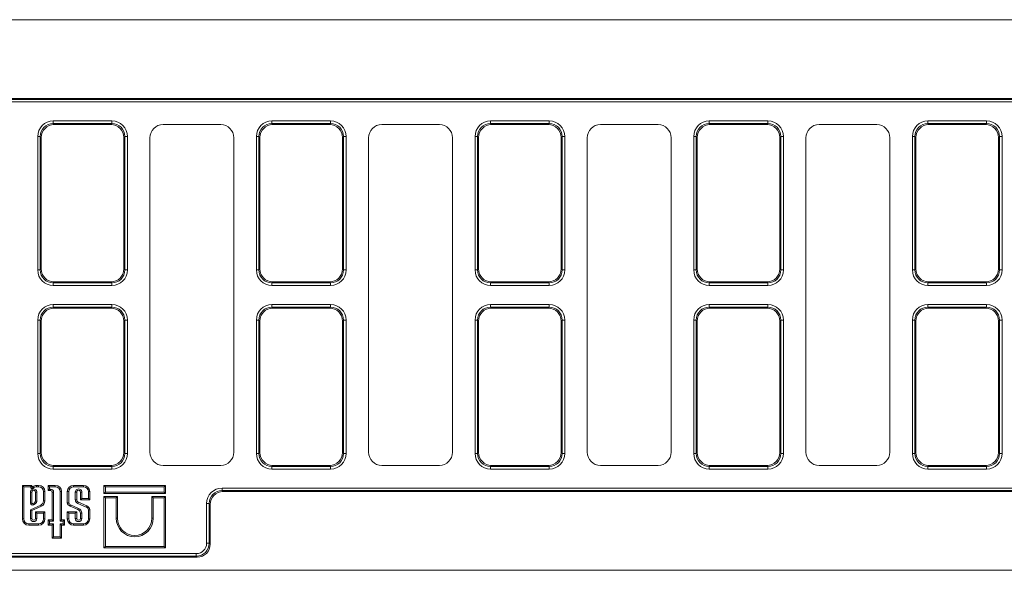
# Model space of a CAD drawing. Units: millimetres. Extents: x -155 to 5612, y -16 to 1848.
# Drawn here: x 461 to 837, y 506 to 716 of the extents above; entities that cross this region are included whole.
import ezdxf

# ---------------------------------------------------------------- set-up
doc = ezdxf.new("R2010")
doc.units = ezdxf.units.MM
doc.header["$LTSCALE"] = 5

msp = doc.modelspace()

# ---------------------------------------------------------------- linework, layer by layer
at = {"color": 7, "linetype": 'Continuous', "lineweight": 15}
for p, q in [((193.55, 715.541), (1193.55, 715.541)), ((207.55, 685.541), (848.626, 685.541)), ((208.337, 685.157), (849.01, 685.157)), ((849.01, 684.173), (208.55, 684.173)), ((473.591, 676.909), (473.591, 675.924)), ((473.591, 676.909), (496.01, 676.909)), ((496.01, 676.909), (496.01, 675.924)), ((557.091, 676.909), (557.091, 675.924)), ((557.091, 676.909), (579.51, 676.909)), ((579.51, 676.909), (579.51, 675.924)), ((640.591, 676.909), (663.01, 676.909)), ((640.591, 676.909), (640.591, 675.924)), ((663.01, 676.909), (663.01, 675.924)), ((724.091, 676.909), (724.091, 675.924)), ((724.091, 676.909), (746.51, 676.909)), ((746.51, 676.909), (746.51, 675.924)), ((807.591, 676.909), (830.01, 676.909)), ((807.591, 676.909), (807.591, 675.924)), ((830.01, 676.909), (830.01, 675.924)), ((473.591, 675.924), (473.974, 675.541)), ((496.01, 675.924), (473.591, 675.924)), ((495.626, 675.541), (473.974, 675.541)), ((495.626, 675.541), (496.01, 675.924)), ((537.557, 675.541), (515.543, 675.541)), ((557.091, 675.924), (557.474, 675.541)), ((579.51, 675.924), (557.091, 675.924)), ((579.126, 675.541), (557.474, 675.541)), ((579.126, 675.541), (579.51, 675.924)), ((621.057, 675.541), (599.043, 675.541)), ((640.591, 675.924), (640.974, 675.541)), ((663.01, 675.924), (640.591, 675.924)), ((662.626, 675.541), (640.974, 675.541)), ((662.626, 675.541), (663.01, 675.924)), ((704.557, 675.541), (682.543, 675.541)), ((724.091, 675.924), (724.474, 675.541)), ((746.51, 675.924), (724.091, 675.924)), ((746.126, 675.541), (724.474, 675.541)), ((746.126, 675.541), (746.51, 675.924)), ((788.057, 675.541), (766.043, 675.541)), ((807.591, 675.924), (807.974, 675.541)), ((830.01, 675.924), (807.591, 675.924)), ((829.626, 675.541), (807.974, 675.541)), ((829.626, 675.541), (830.01, 675.924)), ((468.667, 671), (467.682, 671)), ((467.682, 620.081), (467.682, 671)), ((469.05, 670.617), (468.667, 671)), ((468.667, 671), (468.667, 620.081)), ((469.05, 670.617), (469.05, 620.465)), ((500.934, 671), (500.55, 670.617)), ((500.55, 620.465), (500.55, 670.617)), ((500.934, 620.081), (500.934, 671)), ((501.918, 671), (500.934, 671)), ((501.918, 671), (501.918, 620.081)), ((510.55, 670.548), (510.55, 550.534)), ((542.55, 550.534), (542.55, 670.548)), ((552.167, 671), (551.182, 671)), ((551.182, 620.081), (551.182, 671)), ((552.167, 671), (552.167, 620.081)), ((552.55, 670.617), (552.167, 671)), ((552.55, 670.617), (552.55, 620.465)), ((584.434, 671), (584.05, 670.617)), ((584.05, 620.465), (584.05, 670.617)), ((584.434, 620.081), (584.434, 671)), ((585.418, 671), (584.434, 671)), ((585.418, 671), (585.418, 620.081)), ((594.05, 670.548), (594.05, 550.534)), ((626.05, 550.534), (626.05, 670.548)), ((635.667, 671), (634.682, 671)), ((634.682, 620.081), (634.682, 671)), ((636.05, 670.617), (635.667, 671)), ((635.667, 671), (635.667, 620.081)), ((636.05, 670.617), (636.05, 620.465)), ((667.934, 671), (667.55, 670.617)), ((667.55, 620.465), (667.55, 670.617)), ((667.934, 620.081), (667.934, 671)), ((668.918, 671), (667.934, 671)), ((668.918, 671), (668.918, 620.081)), ((677.55, 670.548), (677.55, 550.534)), ((709.55, 550.534), (709.55, 670.548)), ((719.167, 671), (718.182, 671)), ((718.182, 620.081), (718.182, 671)), ((719.167, 671), (719.167, 620.081)), ((719.55, 670.617), (719.167, 671)), ((719.55, 670.617), (719.55, 620.465)), ((751.434, 671), (751.05, 670.617)), ((751.05, 620.465), (751.05, 670.617)), ((751.434, 620.081), (751.434, 671)), ((752.418, 671), (751.434, 671)), ((752.418, 671), (752.418, 620.081)), ((761.05, 670.548), (761.05, 550.534)), ((793.05, 550.534), (793.05, 670.548)), ((801.682, 620.081), (801.682, 671)), ((802.667, 671), (801.682, 671)), ((802.667, 671), (802.667, 620.081)), ((803.05, 670.617), (802.667, 671)), ((803.05, 670.617), (803.05, 620.465)), ((834.934, 671), (834.55, 670.617)), ((834.55, 620.465), (834.55, 670.617)), ((834.934, 620.081), (834.934, 671)), ((835.918, 671), (834.934, 671)), ((835.918, 671), (835.918, 620.081)), ((468.667, 620.081), (469.05, 620.465)), ((500.55, 620.465), (500.934, 620.081)), ((552.167, 620.081), (552.55, 620.465)), ((584.05, 620.465), (584.434, 620.081)), ((635.667, 620.081), (636.05, 620.465)), ((667.55, 620.465), (667.934, 620.081)), ((719.167, 620.081), (719.55, 620.465)), ((751.05, 620.465), (751.434, 620.081)), ((802.667, 620.081), (803.05, 620.465)), ((834.55, 620.465), (834.934, 620.081)), ((468.667, 620.081), (467.682, 620.081)), ((501.918, 620.081), (500.934, 620.081)), ((552.167, 620.081), (551.182, 620.081)), ((585.418, 620.081), (584.434, 620.081)), ((635.667, 620.081), (634.682, 620.081)), ((668.918, 620.081), (667.934, 620.081)), ((719.167, 620.081), (718.182, 620.081)), ((752.418, 620.081), (751.434, 620.081)), ((802.667, 620.081), (801.682, 620.081)), ((835.918, 620.081), (834.934, 620.081)), ((473.974, 615.541), (473.591, 615.157)), ((473.591, 615.157), (496.01, 615.157)), ((473.591, 615.157), (473.591, 614.173)), ((496.01, 614.173), (473.591, 614.173)), ((473.974, 615.541), (495.626, 615.541)), ((496.01, 615.157), (495.626, 615.541)), ((496.01, 615.157), (496.01, 614.173)), ((557.474, 615.541), (557.091, 615.157)), ((557.091, 615.157), (579.51, 615.157)), ((557.091, 615.157), (557.091, 614.173)), ((579.51, 614.173), (557.091, 614.173)), ((557.474, 615.541), (579.126, 615.541)), ((579.51, 615.157), (579.126, 615.541)), ((579.51, 615.157), (579.51, 614.173)), ((640.974, 615.541), (640.591, 615.157)), ((640.591, 615.157), (663.01, 615.157)), ((640.591, 615.157), (640.591, 614.173)), ((663.01, 614.173), (640.591, 614.173)), ((640.974, 615.541), (662.626, 615.541)), ((663.01, 615.157), (662.626, 615.541)), ((663.01, 615.157), (663.01, 614.173)), ((724.474, 615.541), (724.091, 615.157)), ((724.091, 615.157), (746.51, 615.157)), ((724.091, 615.157), (724.091, 614.173)), ((746.51, 614.173), (724.091, 614.173)), ((724.474, 615.541), (746.126, 615.541)), ((746.51, 615.157), (746.126, 615.541)), ((746.51, 615.157), (746.51, 614.173)), ((807.974, 615.541), (807.591, 615.157)), ((807.591, 615.157), (830.01, 615.157)), ((807.591, 615.157), (807.591, 614.173)), ((830.01, 614.173), (807.591, 614.173)), ((807.974, 615.541), (829.626, 615.541)), ((830.01, 615.157), (829.626, 615.541)), ((830.01, 615.157), (830.01, 614.173)), ((473.591, 606.909), (496.01, 606.909)), ((473.591, 606.909), (473.591, 605.924)), ((473.591, 605.924), (473.974, 605.541)), ((496.01, 605.924), (473.591, 605.924)), ((495.626, 605.541), (473.974, 605.541)), ((495.626, 605.541), (496.01, 605.924)), ((496.01, 606.909), (496.01, 605.924)), ((557.091, 606.909), (579.51, 606.909)), ((557.091, 606.909), (557.091, 605.924)), ((557.091, 605.924), (557.474, 605.541)), ((579.51, 605.924), (557.091, 605.924)), ((579.126, 605.541), (557.474, 605.541)), ((579.126, 605.541), (579.51, 605.924)), ((579.51, 606.909), (579.51, 605.924)), ((640.591, 606.909), (663.01, 606.909)), ((640.591, 606.909), (640.591, 605.924)), ((640.591, 605.924), (640.974, 605.541)), ((663.01, 605.924), (640.591, 605.924)), ((662.626, 605.541), (640.974, 605.541)), ((662.626, 605.541), (663.01, 605.924)), ((663.01, 606.909), (663.01, 605.924)), ((724.091, 606.909), (746.51, 606.909)), ((724.091, 606.909), (724.091, 605.924)), ((724.091, 605.924), (724.474, 605.541)), ((746.51, 605.924), (724.091, 605.924)), ((746.126, 605.541), (724.474, 605.541)), ((746.126, 605.541), (746.51, 605.924)), ((746.51, 606.909), (746.51, 605.924)), ((807.591, 606.909), (830.01, 606.909)), ((807.591, 606.909), (807.591, 605.924)), ((807.591, 605.924), (807.974, 605.541)), ((830.01, 605.924), (807.591, 605.924)), ((829.626, 605.541), (807.974, 605.541)), ((829.626, 605.541), (830.01, 605.924)), ((830.01, 606.909), (830.01, 605.924)), ((468.667, 601), (467.682, 601)), ((467.682, 550.081), (467.682, 601)), ((469.05, 600.617), (468.667, 601)), ((468.667, 601), (468.667, 550.081)), ((469.05, 600.617), (469.05, 550.465)), ((500.934, 601), (500.55, 600.617)), ((500.55, 550.465), (500.55, 600.617)), ((500.934, 550.081), (500.934, 601)), ((501.918, 601), (500.934, 601)), ((501.918, 601), (501.918, 550.081)), ((552.167, 601), (551.182, 601)), ((551.182, 550.081), (551.182, 601)), ((552.55, 600.617), (552.167, 601)), ((552.167, 601), (552.167, 550.081)), ((552.55, 600.617), (552.55, 550.465)), ((584.434, 601), (584.05, 600.617)), ((584.05, 550.465), (584.05, 600.617)), ((584.434, 550.081), (584.434, 601)), ((585.418, 601), (584.434, 601)), ((585.418, 601), (585.418, 550.081)), ((635.667, 601), (634.682, 601)), ((634.682, 550.081), (634.682, 601)), ((636.05, 600.617), (635.667, 601)), ((635.667, 601), (635.667, 550.081)), ((636.05, 600.617), (636.05, 550.465)), ((667.934, 601), (667.55, 600.617)), ((667.55, 550.465), (667.55, 600.617)), ((667.934, 550.081), (667.934, 601)), ((668.918, 601), (667.934, 601)), ((668.918, 601), (668.918, 550.081)), ((719.167, 601), (718.182, 601)), ((718.182, 550.081), (718.182, 601)), ((719.55, 600.617), (719.167, 601)), ((719.167, 601), (719.167, 550.081)), ((719.55, 600.617), (719.55, 550.465)), ((751.434, 601), (751.05, 600.617)), ((751.05, 550.465), (751.05, 600.617)), ((751.434, 550.081), (751.434, 601)), ((752.418, 601), (751.434, 601)), ((752.418, 601), (752.418, 550.081)), ((802.667, 601), (801.682, 601)), ((801.682, 550.081), (801.682, 601)), ((803.05, 600.617), (802.667, 601)), ((802.667, 601), (802.667, 550.081)), ((803.05, 600.617), (803.05, 550.465)), ((834.934, 601), (834.55, 600.617)), ((834.55, 550.465), (834.55, 600.617)), ((834.934, 550.081), (834.934, 601)), ((835.918, 601), (834.934, 601)), ((835.918, 601), (835.918, 550.081)), ((468.667, 550.081), (467.682, 550.081)), ((468.667, 550.081), (469.05, 550.465)), ((500.55, 550.465), (500.934, 550.081)), ((501.918, 550.081), (500.934, 550.081)), ((552.167, 550.081), (551.182, 550.081)), ((552.167, 550.081), (552.55, 550.465)), ((584.05, 550.465), (584.434, 550.081)), ((585.418, 550.081), (584.434, 550.081)), ((635.667, 550.081), (634.682, 550.081)), ((635.667, 550.081), (636.05, 550.465)), ((667.55, 550.465), (667.934, 550.081)), ((668.918, 550.081), (667.934, 550.081)), ((719.167, 550.081), (718.182, 550.081)), ((719.167, 550.081), (719.55, 550.465)), ((751.05, 550.465), (751.434, 550.081)), ((752.418, 550.081), (751.434, 550.081)), ((802.667, 550.081), (801.682, 550.081)), ((802.667, 550.081), (803.05, 550.465)), ((834.55, 550.465), (834.934, 550.081)), ((835.918, 550.081), (834.934, 550.081)), ((473.974, 545.541), (473.591, 545.157)), ((473.974, 545.541), (495.626, 545.541)), ((496.01, 545.157), (495.626, 545.541)), ((515.543, 545.541), (537.557, 545.541)), ((557.474, 545.541), (557.091, 545.157)), ((557.474, 545.541), (579.126, 545.541)), ((579.51, 545.157), (579.126, 545.541)), ((599.043, 545.541), (621.057, 545.541)), ((640.974, 545.541), (640.591, 545.157)), ((640.974, 545.541), (662.626, 545.541)), ((663.01, 545.157), (662.626, 545.541)), ((682.543, 545.541), (704.557, 545.541)), ((724.474, 545.541), (724.091, 545.157)), ((724.474, 545.541), (746.126, 545.541)), ((746.51, 545.157), (746.126, 545.541)), ((766.043, 545.541), (788.057, 545.541)), ((807.974, 545.541), (807.591, 545.157)), ((807.974, 545.541), (829.626, 545.541)), ((830.01, 545.157), (829.626, 545.541)), ((473.591, 545.157), (496.01, 545.157)), ((473.591, 545.157), (473.591, 544.173)), ((496.01, 544.173), (473.591, 544.173)), ((496.01, 545.157), (496.01, 544.173)), ((557.091, 545.157), (579.51, 545.157)), ((557.091, 545.157), (557.091, 544.173)), ((579.51, 544.173), (557.091, 544.173)), ((579.51, 545.157), (579.51, 544.173)), ((640.591, 545.157), (663.01, 545.157)), ((640.591, 545.157), (640.591, 544.173)), ((663.01, 544.173), (640.591, 544.173)), ((663.01, 545.157), (663.01, 544.173)), ((724.091, 545.157), (746.51, 545.157)), ((724.091, 545.157), (724.091, 544.173)), ((746.51, 544.173), (724.091, 544.173)), ((746.51, 545.157), (746.51, 544.173)), ((807.591, 545.157), (830.01, 545.157)), ((807.591, 545.157), (807.591, 544.173)), ((830.01, 544.173), (807.591, 544.173)), ((830.01, 545.157), (830.01, 544.173)), ((462.362, 537.414), (461.833, 537.943)), ((465.415, 537.943), (461.833, 537.943)), ((461.833, 537.943), (461.833, 525.155)), ((464.886, 537.414), (465.415, 537.943)), ((465.415, 537.361), (465.415, 537.943)), ((468.013, 537.942), (467.205, 537.942)), ((468.013, 537.413), (468.013, 537.942)), ((472.147, 537.413), (471.618, 537.942)), ((474.395, 537.942), (471.618, 537.942)), ((471.618, 537.942), (471.618, 535.954)), ((474.395, 537.413), (474.395, 537.942)), ((481.389, 537.413), (481.389, 537.942)), ((485.164, 537.942), (481.389, 537.942)), ((485.164, 537.413), (485.164, 537.942)), ((493.513, 537.413), (492.984, 537.942)), ((516.478, 537.942), (492.984, 537.942)), ((492.984, 537.942), (492.984, 534.825)), ((515.949, 537.413), (516.478, 537.942)), ((516.478, 534.825), (516.478, 537.942)), ((462.362, 537.414), (462.362, 525.155)), ((464.886, 537.414), (462.362, 537.414)), ((464.886, 537.361), (464.886, 537.414)), ((464.886, 537.361), (465.415, 537.361)), ((464.891, 535.338), (464.891, 531.112)), ((464.891, 535.338), (465.42, 535.338)), ((465.42, 535.338), (465.42, 531.168)), ((466.005, 536.967), (465.593, 537.298)), ((467.359, 535.338), (466.83, 535.338)), ((466.83, 531.965), (466.83, 535.338)), ((468.013, 537.413), (467.219, 537.413)), ((467.359, 531.932), (467.359, 535.338)), ((469.889, 535.537), (470.418, 535.537)), ((469.889, 531.972), (469.889, 535.537)), ((470.418, 531.971), (470.418, 535.537)), ((472.147, 536.483), (471.618, 535.954)), ((471.618, 535.954), (472.611, 535.954)), ((474.395, 537.413), (472.147, 537.413)), ((472.147, 537.413), (472.147, 536.483)), ((472.147, 536.483), (472.611, 536.483)), ((472.611, 536.483), (472.611, 535.954)), ((473.742, 535.353), (473.213, 535.353)), ((473.213, 535.353), (473.213, 524.8)), ((473.742, 535.353), (473.742, 524.271)), ((476.271, 535.537), (476.8, 535.537)), ((476.271, 524.271), (476.271, 535.537)), ((476.8, 524.8), (476.8, 535.537)), ((479.513, 535.537), (478.984, 535.537)), ((478.984, 535.537), (478.984, 531.277)), ((479.513, 535.537), (479.513, 531.328)), ((485.164, 537.413), (481.389, 537.413)), ((482.043, 532.367), (482.043, 535.338)), ((482.043, 535.338), (482.572, 535.338)), ((482.572, 532.394), (482.572, 535.338)), ((484.511, 535.338), (483.982, 535.338)), ((483.982, 535.338), (483.982, 532.439)), ((484.511, 535.338), (484.511, 532.968)), ((487.04, 532.968), (487.04, 535.537)), ((487.04, 535.537), (487.569, 535.537)), ((487.569, 532.439), (487.569, 535.537)), ((493.513, 535.354), (492.984, 534.825)), ((492.984, 534.825), (516.478, 534.825)), ((493.513, 537.413), (493.513, 535.354)), ((515.949, 537.413), (493.513, 537.413)), ((493.513, 535.354), (515.949, 535.354)), ((515.949, 535.354), (515.949, 537.413)), ((515.949, 535.354), (516.478, 534.825)), ((538.091, 535.924), (538.091, 536.909)), ((538.091, 536.909), (1178.55, 536.909)), ((538.091, 535.924), (538.474, 535.541)), ((1178.763, 535.924), (538.091, 535.924)), ((1179.55, 535.541), (538.474, 535.541)), ((464.891, 528.632), (468.91, 530.434)), ((465.806, 530.998), (466.458, 531.327)), ((466.041, 530.524), (466.736, 530.875)), ((468.91, 530.434), (469.131, 529.953)), ((469.889, 531.972), (470.418, 531.971)), ((480.217, 530.505), (483.264, 529.153)), ((486.203, 529.633), (483.037, 531.031)), ((486.407, 530.121), (483.242, 531.519)), ((484.511, 532.968), (483.982, 532.439)), ((483.982, 532.439), (487.569, 532.439)), ((484.511, 532.968), (487.04, 532.968)), ((487.04, 532.968), (487.569, 532.439)), ((493.513, 533.175), (492.984, 533.704)), ((492.984, 533.704), (492.984, 514.041)), ((498.185, 533.704), (492.984, 533.704)), ((493.513, 533.175), (493.513, 514.57)), ((497.656, 533.175), (493.513, 533.175)), ((497.656, 533.175), (498.185, 533.704)), ((497.656, 525.387), (497.656, 533.175)), ((498.185, 525.387), (498.185, 533.704)), ((511.806, 533.175), (511.277, 533.704)), ((511.277, 533.704), (511.277, 525.387)), ((516.478, 533.704), (511.277, 533.704)), ((511.806, 533.175), (511.806, 525.387)), ((515.949, 533.175), (511.806, 533.175)), ((515.949, 533.175), (516.478, 533.704)), ((515.949, 514.57), (515.949, 533.175)), ((516.478, 514.041), (516.478, 533.704)), ((532.182, 515.848), (532.182, 531)), ((533.167, 531), (532.182, 531)), ((533.167, 531), (533.167, 515.848)), ((533.55, 530.617), (533.167, 531)), ((533.55, 515.465), (533.55, 530.617)), ((464.891, 525.323), (464.891, 528.632)), ((464.891, 528.632), (465.42, 528.29)), ((465.42, 528.29), (469.131, 529.953)), ((465.42, 525.323), (465.42, 528.29)), ((467.359, 527.307), (466.83, 527.836)), ((470.418, 527.836), (466.83, 527.836)), ((466.83, 527.836), (466.83, 525.323)), ((467.359, 527.307), (467.359, 525.323)), ((469.889, 527.307), (467.359, 527.307)), ((469.889, 527.307), (470.418, 527.836)), ((469.889, 525.155), (469.889, 527.307)), ((470.418, 525.155), (470.418, 527.836)), ((479.513, 527.307), (478.984, 527.836)), ((478.984, 527.836), (478.984, 525.155)), ((482.572, 527.836), (478.984, 527.836)), ((479.513, 527.307), (479.513, 525.155)), ((482.043, 527.307), (479.513, 527.307)), ((480.014, 530.017), (483.059, 528.665)), ((482.043, 527.307), (482.572, 527.836)), ((482.043, 525.323), (482.043, 527.307)), ((482.572, 525.323), (482.572, 527.836)), ((484.511, 527.316), (483.982, 527.316)), ((483.982, 527.316), (483.982, 525.323)), ((484.511, 527.316), (484.511, 525.323)), ((487.04, 525.155), (487.04, 528.619)), ((487.569, 525.155), (487.569, 528.663)), ((462.362, 525.155), (461.833, 525.155)), ((464.238, 523.279), (468.013, 523.279)), ((464.238, 523.279), (464.238, 522.75)), ((464.238, 522.75), (468.013, 522.75)), ((464.891, 525.323), (465.42, 525.323)), ((467.359, 525.323), (466.83, 525.323)), ((468.013, 523.279), (468.013, 522.75)), ((469.889, 525.155), (470.418, 525.155)), ((472.147, 524.271), (471.618, 524.8)), ((473.213, 524.8), (471.618, 524.8)), ((471.618, 524.8), (471.618, 522.75)), ((472.147, 523.279), (471.618, 522.75)), ((471.618, 522.75), (473.213, 522.75)), ((472.147, 524.271), (472.147, 523.279)), ((473.742, 524.271), (472.147, 524.271)), ((472.147, 523.279), (473.742, 523.279)), ((473.742, 524.271), (473.213, 524.8)), ((473.742, 523.279), (473.213, 522.75)), ((473.213, 522.75), (473.213, 517.746)), ((473.742, 523.279), (473.742, 518.275)), ((476.271, 524.271), (476.8, 524.8)), ((477.384, 524.271), (476.271, 524.271)), ((476.271, 518.275), (476.271, 523.279)), ((476.271, 523.279), (476.8, 522.75)), ((476.271, 523.279), (477.384, 523.279)), ((477.913, 524.8), (476.8, 524.8)), ((476.8, 517.746), (476.8, 522.75)), ((476.8, 522.75), (477.913, 522.75)), ((477.384, 524.271), (477.913, 524.8)), ((477.384, 523.279), (477.384, 524.271)), ((477.384, 523.279), (477.913, 522.75)), ((477.913, 522.75), (477.913, 524.8)), ((479.513, 525.155), (478.984, 525.155)), ((481.389, 523.279), (481.389, 522.75)), ((481.389, 523.279), (485.164, 523.279)), ((481.389, 522.75), (485.164, 522.75)), ((482.043, 525.323), (482.572, 525.323)), ((484.511, 525.323), (483.982, 525.323)), ((485.164, 523.279), (485.164, 522.75)), ((487.04, 525.155), (487.569, 525.155)), ((497.656, 525.387), (498.185, 525.387)), ((511.806, 525.387), (511.277, 525.387)), ((473.742, 518.275), (473.213, 517.746)), ((473.213, 517.746), (476.8, 517.746)), ((473.742, 518.275), (476.271, 518.275)), ((476.271, 518.275), (476.8, 517.746)), ((533.167, 515.848), (532.182, 515.848)), ((533.167, 515.848), (533.55, 515.465)), ((358.858, 511.909), (528.243, 511.909)), ((493.513, 514.57), (492.984, 514.041)), ((492.984, 514.041), (516.478, 514.041)), ((493.513, 514.57), (515.949, 514.57)), ((515.949, 514.57), (516.478, 514.041)), ((528.243, 510.924), (528.243, 511.909)), ((528.626, 510.541), (358.474, 510.541)), ((528.243, 510.924), (358.858, 510.924)), ((528.626, 510.541), (528.243, 510.924)), ((193.55, 505.541), (1193.55, 505.541))]:
    msp.add_line(p, q, dxfattribs=at)
for centre, radius, start, end in [((467.349, 535.071), 2.874, 92.86453, 123.02294), ((468.013, 535.537), 2.405, 0, 90), ((474.395, 535.537), 2.405, 0, 90), ((481.389, 535.537), 2.405, 90, 180), ((485.164, 535.537), 2.405, 0, 90), ((465.515, 537.361), 0.629, 180, 321.25278), ((466.125, 535.338), 1.234, 359.99976, 180.00042), ((465.515, 537.361), 0.1, 180, 321.25278), ((466.125, 535.338), 0.705, 359.99958, 180.00042), ((466.395, 536.654), 1.029, 126.57532, 141.25278), ((466.395, 536.654), 0.5, 128.21326, 141.25278), ((467.349, 535.071), 2.345, 93.17122, 122.57044), ((468.013, 535.537), 1.876, 0, 90), ((472.611, 535.353), 1.13, 0, 90), ((472.611, 535.353), 0.601, 0, 90), ((474.395, 535.537), 1.876, 0, 90), ((481.389, 535.537), 1.876, 90, 180), ((483.277, 535.338), 1.234, 359.99978, 180.00038), ((483.277, 535.338), 0.705, 359.99962, 180.00038), ((485.164, 535.537), 1.876, 0, 90), ((465.685, 531.247), 0.806, 189.68237, 296.19727), ((465.685, 531.247), 0.277, 196.56104, 295.77478), ((465.867, 532.1), 0.972, 307.44651, 352.05492), ((465.867, 532.1), 1.501, 305.36294, 353.60766), ((468.179, 531.979), 1.71, 295.3093, 359.7598), ((468.179, 531.979), 2.239, 295.1629, 359.79009), ((480.622, 531.564), 1.662, 189.93075, 248.54789), ((480.622, 531.564), 1.133, 192.03394, 249.0724), ((483.631, 532.511), 1.594, 185.15692, 248.14327), ((483.631, 532.511), 1.065, 186.30963, 248.58273), ((482.532, 527.314), 1.45, 0.05954, 68.66109), ((482.532, 527.314), 1.979, 0.04362, 68.2869), ((485.709, 528.373), 1.354, 10.4753, 68.61428), ((485.709, 528.373), 1.883, 8.87902, 68.24345), ((464.238, 525.155), 2.405, 180, 270), ((464.238, 525.155), 1.876, 180, 270), ((466.125, 525.323), 1.234, 180.00022, 359.99962), ((466.125, 525.323), 0.705, 180.00038, 359.99962), ((468.013, 525.155), 1.876, 270, 0), ((468.013, 525.155), 2.405, 270, 0), ((481.389, 525.155), 2.405, 180, 270), ((481.389, 525.155), 1.876, 180, 270), ((483.277, 525.323), 1.234, 180.00024, 359.99958), ((483.277, 525.323), 0.705, 180.00042, 359.99958), ((485.164, 525.155), 1.876, 270, 0), ((485.164, 525.155), 2.405, 270, 0), ((504.731, 525.387), 7.075, 180.00014, 359.99984), ((504.731, 525.387), 6.546, 180.00016, 359.99984)]:
    msp.add_arc(centre, radius, start, end, dxfattribs=at)
for centre, major_axis, ratio, start_param, end_param in [((473.775, 670.816), (-4.373, 4.373), 0.9702875, 5.5128663, 7.0535043), ((495.826, 670.816), (4.373, 4.373), 0.9702875, 5.5128663, 7.0535043), ((557.275, 670.816), (-4.373, 4.373), 0.9702875, 5.5128663, 7.0535043), ((579.326, 670.816), (4.373, 4.373), 0.9702875, 5.5128663, 7.0535043), ((640.775, 670.816), (-4.373, 4.373), 0.9702875, 5.5128663, 7.0535043), ((662.826, 670.816), (4.373, 4.373), 0.9702875, 5.5128663, 7.0535043), ((724.275, 670.816), (-4.373, 4.373), 0.9702875, 5.5128663, 7.0535043), ((746.326, 670.816), (4.373, 4.373), 0.9702875, 5.5128663, 7.0535043), ((807.775, 670.816), (-4.373, 4.373), 0.9702875, 5.5128663, 7.0535043), ((829.826, 670.816), (4.373, 4.373), 0.9702875, 5.5128663, 7.0535043), ((473.775, 670.816), (3.686, -3.686), 0.9590585, 2.3712736, 3.9119117), ((474.127, 670.464), (-3.644, 3.644), 0.9702875, 5.5128663, 7.0535043), ((495.473, 670.464), (3.644, 3.644), 0.9702875, 5.5128663, 7.0535043), ((495.826, 670.816), (3.686, 3.686), 0.9590585, 5.5128663, 7.0535043), ((515.557, 670.534), (-3.545, 3.545), 0.9972647, 5.4991567, 7.0672139), ((537.543, 670.534), (3.545, 3.545), 0.9972647, 5.4991567, 7.0672139), ((557.275, 670.816), (3.686, -3.686), 0.9590585, 2.3712736, 3.9119117), ((557.627, 670.464), (-3.644, 3.644), 0.9702875, 5.5128663, 7.0535043), ((578.973, 670.464), (3.644, 3.644), 0.9702875, 5.5128663, 7.0535043), ((579.326, 670.816), (3.686, 3.686), 0.9590585, 5.5128663, 7.0535043), ((599.057, 670.534), (-3.545, 3.545), 0.9972647, 5.4991567, 7.0672139), ((621.043, 670.534), (3.545, 3.545), 0.9972647, 5.4991567, 7.0672139), ((640.775, 670.816), (3.686, -3.686), 0.9590585, 2.3712736, 3.9119117), ((641.127, 670.464), (-3.644, 3.644), 0.9702875, 5.5128663, 7.0535043), ((662.473, 670.464), (3.644, 3.644), 0.9702875, 5.5128663, 7.0535043), ((662.826, 670.816), (3.686, 3.686), 0.9590585, 5.5128663, 7.0535043), ((682.557, 670.534), (-3.545, 3.545), 0.9972647, 5.4991567, 7.0672139), ((704.543, 670.534), (3.545, 3.545), 0.9972647, 5.4991567, 7.0672139), ((724.275, 670.816), (3.686, -3.686), 0.9590585, 2.3712736, 3.9119117), ((724.627, 670.464), (-3.644, 3.644), 0.9702875, 5.5128663, 7.0535043), ((745.973, 670.464), (3.644, 3.644), 0.9702875, 5.5128663, 7.0535043), ((746.326, 670.816), (3.686, 3.686), 0.9590585, 5.5128663, 7.0535043), ((766.057, 670.534), (-3.545, 3.545), 0.9972647, 5.4991567, 7.0672139), ((788.043, 670.534), (3.545, 3.545), 0.9972647, 5.4991567, 7.0672139), ((807.775, 670.816), (3.686, -3.686), 0.9590585, 2.3712736, 3.9119117), ((808.127, 670.464), (-3.644, 3.644), 0.9702875, 5.5128663, 7.0535043), ((829.473, 670.464), (3.644, 3.644), 0.9702875, 5.5128663, 7.0535043), ((829.826, 670.816), (3.686, 3.686), 0.9590585, 5.5128663, 7.0535043), ((474.127, 620.618), (-3.644, -3.644), 0.9702875, 5.5128663, 7.0535043), ((495.473, 620.618), (3.644, -3.644), 0.9702875, 5.5128663, 7.0535043), ((557.627, 620.618), (-3.644, -3.644), 0.9702875, 5.5128663, 7.0535043), ((578.973, 620.618), (3.644, -3.644), 0.9702875, 5.5128663, 7.0535043), ((641.127, 620.618), (-3.644, -3.644), 0.9702875, 5.5128663, 7.0535043), ((662.473, 620.618), (3.644, -3.644), 0.9702875, 5.5128663, 7.0535043), ((724.627, 620.618), (-3.644, -3.644), 0.9702875, 5.5128663, 7.0535043), ((745.973, 620.618), (3.644, -3.644), 0.9702875, 5.5128663, 7.0535043), ((808.127, 620.618), (-3.644, -3.644), 0.9702875, 5.5128663, 7.0535043), ((829.473, 620.618), (3.644, -3.644), 0.9702875, 5.5128663, 7.0535043), ((473.775, 620.265), (-4.373, -4.373), 0.9702875, 5.5128663, 7.0535043), ((473.775, 620.265), (3.686, 3.686), 0.9590585, 2.3712736, 3.9119117), ((495.826, 620.265), (3.686, -3.686), 0.9590585, 5.5128663, 7.0535043), ((495.826, 620.265), (4.373, -4.373), 0.9702875, 5.5128663, 7.0535043), ((557.275, 620.265), (-4.373, -4.373), 0.9702875, 5.5128663, 7.0535043), ((557.275, 620.265), (3.686, 3.686), 0.9590585, 2.3712736, 3.9119117), ((579.326, 620.265), (3.686, -3.686), 0.9590585, 5.5128663, 7.0535043), ((579.326, 620.265), (4.373, -4.373), 0.9702875, 5.5128663, 7.0535043), ((640.775, 620.265), (-4.373, -4.373), 0.9702875, 5.5128663, 7.0535043), ((640.775, 620.265), (3.686, 3.686), 0.9590585, 2.3712736, 3.9119117), ((662.826, 620.265), (3.686, -3.686), 0.9590585, 5.5128663, 7.0535043), ((662.826, 620.265), (4.373, -4.373), 0.9702875, 5.5128663, 7.0535043), ((724.275, 620.265), (-4.373, -4.373), 0.9702875, 5.5128663, 7.0535043), ((724.275, 620.265), (3.686, 3.686), 0.9590585, 2.3712736, 3.9119117), ((746.326, 620.265), (3.686, -3.686), 0.9590585, 5.5128663, 7.0535043), ((746.326, 620.265), (4.373, -4.373), 0.9702875, 5.5128663, 7.0535043), ((807.775, 620.265), (-4.373, -4.373), 0.9702875, 5.5128663, 7.0535043), ((807.775, 620.265), (3.686, 3.686), 0.9590585, 2.3712736, 3.9119117), ((829.826, 620.265), (3.686, -3.686), 0.9590585, 5.5128663, 7.0535043), ((829.826, 620.265), (4.373, -4.373), 0.9702875, 5.5128663, 7.0535043), ((473.775, 600.816), (-4.373, 4.373), 0.9702875, 5.5128663, 7.0535043), ((473.775, 600.816), (3.686, -3.686), 0.9590585, 2.3712736, 3.9119117), ((474.127, 600.464), (-3.644, 3.644), 0.9702875, 5.5128663, 7.0535043), ((495.473, 600.464), (3.644, 3.644), 0.9702875, 5.5128663, 7.0535043), ((495.826, 600.816), (4.373, 4.373), 0.9702875, 5.5128663, 7.0535043), ((495.826, 600.816), (3.686, 3.686), 0.9590585, 5.5128663, 7.0535043), ((557.275, 600.816), (-4.373, 4.373), 0.9702875, 5.5128663, 7.0535043), ((557.275, 600.816), (3.686, -3.686), 0.9590585, 2.3712736, 3.9119117), ((557.627, 600.464), (-3.644, 3.644), 0.9702875, 5.5128663, 7.0535043), ((578.973, 600.464), (3.644, 3.644), 0.9702875, 5.5128663, 7.0535043), ((579.326, 600.816), (4.373, 4.373), 0.9702875, 5.5128663, 7.0535043), ((579.326, 600.816), (3.686, 3.686), 0.9590585, 5.5128663, 7.0535043), ((640.775, 600.816), (-4.373, 4.373), 0.9702875, 5.5128663, 7.0535043), ((640.775, 600.816), (-3.686, 3.686), 0.9590585, 5.5128663, 7.0535043), ((641.127, 600.464), (-3.644, 3.644), 0.9702875, 5.5128663, 7.0535043), ((662.473, 600.464), (3.644, 3.644), 0.9702875, 5.5128663, 7.0535043), ((662.826, 600.816), (4.373, 4.373), 0.9702875, 5.5128663, 7.0535043), ((662.826, 600.816), (3.686, 3.686), 0.9590585, 5.5128663, 7.0535043), ((724.275, 600.816), (-4.373, 4.373), 0.9702875, 5.5128663, 7.0535043), ((724.275, 600.816), (3.686, -3.686), 0.9590585, 2.3712736, 3.9119117), ((724.627, 600.464), (-3.644, 3.644), 0.9702875, 5.5128663, 7.0535043), ((745.973, 600.464), (3.644, 3.644), 0.9702875, 5.5128663, 7.0535043), ((746.326, 600.816), (4.373, 4.373), 0.9702875, 5.5128663, 7.0535043), ((746.326, 600.816), (3.686, 3.686), 0.9590585, 5.5128663, 7.0535043), ((807.775, 600.816), (-4.373, 4.373), 0.9702875, 5.5128663, 7.0535043), ((807.775, 600.816), (3.686, -3.686), 0.9590585, 2.3712736, 3.9119117), ((808.127, 600.464), (-3.644, 3.644), 0.9702875, 5.5128663, 7.0535043), ((829.473, 600.464), (3.644, 3.644), 0.9702875, 5.5128663, 7.0535043), ((829.826, 600.816), (4.373, 4.373), 0.9702875, 5.5128663, 7.0535043), ((829.826, 600.816), (3.686, 3.686), 0.9590585, 5.5128663, 7.0535043), ((473.775, 550.265), (-4.373, -4.373), 0.9702875, 5.5128663, 7.0535043), ((473.775, 550.265), (3.686, 3.686), 0.9590585, 2.3712736, 3.9119117), ((474.127, 550.618), (-3.644, -3.644), 0.9702875, 5.5128663, 7.0535043), ((495.473, 550.618), (3.644, -3.644), 0.9702875, 5.5128663, 7.0535043), ((495.826, 550.265), (3.686, -3.686), 0.9590585, 5.5128663, 7.0535043), ((495.826, 550.265), (4.373, -4.373), 0.9702875, 5.5128663, 7.0535043), ((515.557, 550.548), (-3.545, -3.545), 0.9972647, 5.4991567, 7.0672139), ((537.543, 550.548), (3.545, -3.545), 0.9972647, 5.4991567, 7.0672139), ((557.275, 550.265), (-4.373, -4.373), 0.9702875, 5.5128663, 7.0535043), ((557.275, 550.265), (3.686, 3.686), 0.9590585, 2.3712736, 3.9119117), ((557.627, 550.618), (-3.644, -3.644), 0.9702875, 5.5128663, 7.0535043), ((578.973, 550.618), (3.644, -3.644), 0.9702875, 5.5128663, 7.0535043), ((579.326, 550.265), (-3.686, 3.686), 0.9590585, 2.3712736, 3.9119117), ((579.326, 550.265), (4.373, -4.373), 0.9702875, 5.5128663, 7.0535043), ((599.057, 550.548), (-3.545, -3.545), 0.9972647, 5.4991567, 7.0672139), ((621.043, 550.548), (3.545, -3.545), 0.9972647, 5.4991567, 7.0672139), ((640.775, 550.265), (-4.373, -4.373), 0.9702875, 5.5128663, 7.0535043), ((640.775, 550.265), (3.686, 3.686), 0.9590585, 2.3712736, 3.9119117), ((641.127, 550.618), (-3.644, -3.644), 0.9702875, 5.5128663, 7.0535043), ((662.473, 550.618), (3.644, -3.644), 0.9702875, 5.5128663, 7.0535043), ((662.826, 550.265), (3.686, -3.686), 0.9590585, 5.5128663, 7.0535043), ((662.826, 550.265), (4.373, -4.373), 0.9702875, 5.5128663, 7.0535043), ((682.557, 550.548), (-3.545, -3.545), 0.9972647, 5.4991567, 7.0672139), ((704.543, 550.548), (3.545, -3.545), 0.9972647, 5.4991567, 7.0672139), ((724.275, 550.265), (-4.373, -4.373), 0.9702875, 5.5128663, 7.0535043), ((724.275, 550.265), (3.686, 3.686), 0.9590585, 2.3712736, 3.9119117), ((724.627, 550.618), (-3.644, -3.644), 0.9702875, 5.5128663, 7.0535043), ((745.973, 550.618), (3.644, -3.644), 0.9702875, 5.5128663, 7.0535043), ((746.326, 550.265), (-3.686, 3.686), 0.9590585, 2.3712736, 3.9119117), ((746.326, 550.265), (4.373, -4.373), 0.9702875, 5.5128663, 7.0535043), ((766.057, 550.548), (-3.545, -3.545), 0.9972647, 5.4991567, 7.0672139), ((788.043, 550.548), (3.545, -3.545), 0.9972647, 5.4991567, 7.0672139), ((807.775, 550.265), (-4.373, -4.373), 0.9702875, 5.5128663, 7.0535043), ((807.775, 550.265), (3.686, 3.686), 0.9590585, 2.3712736, 3.9119117), ((808.127, 550.618), (-3.644, -3.644), 0.9702875, 5.5128663, 7.0535043), ((829.473, 550.618), (3.644, -3.644), 0.9702875, 5.5128663, 7.0535043), ((829.826, 550.265), (3.686, -3.686), 0.9590585, 5.5128663, 7.0535043), ((829.826, 550.265), (4.373, -4.373), 0.9702875, 5.5128663, 7.0535043), ((538.275, 530.816), (4.373, -4.373), 0.9702875, 2.3712736, 3.9119117), ((538.275, 530.816), (3.686, -3.686), 0.9590585, 2.3712736, 3.9119117), ((538.627, 530.464), (3.644, -3.644), 0.9702875, 2.3712736, 3.9119117), ((528.121, 515.971), (-3.601, 3.601), 0.9817827, 2.3712736, 3.9119117), ((528.121, 515.971), (-2.915, 2.915), 0.9702875, 2.3712736, 3.9119117), ((528.473, 515.618), (-3.644, 3.644), 0.9702875, 2.3712736, 3.9119117)]:
    msp.add_ellipse(centre, major_axis=major_axis, ratio=ratio, start_param=start_param, end_param=end_param, dxfattribs=at)
for points in [[(467.219, 537.413), (467.214, 537.589), (467.21, 537.765), (467.205, 537.942)], [(483.264, 529.153), (483.196, 528.99), (483.127, 528.828), (483.059, 528.665)]]:
    msp.add_open_spline(points, degree=3, dxfattribs=at)
for points, knots in [([(466.086, 537.047), (466.058, 537.088), (466.029, 537.128), (466.001, 537.168), (465.927, 537.272), (465.855, 537.376), (465.782, 537.481)], [0, 0, 0, 0, 0.0008521255, 0.0008521255, 0.0008521255, 0.0030463494, 0.0030463494, 0.0030463494, 0.0030463494]), ([(464.891, 531.112), (464.971, 531.118), (465.05, 531.125), (465.13, 531.134), (465.227, 531.143), (465.323, 531.154), (465.42, 531.168)], [0, 0, 0, 0, 0.0013728427, 0.0013728427, 0.0013728427, 0.0030468211, 0.0030468211, 0.0030468211, 0.0030468211]), ([(466.041, 530.524), (466.006, 530.595), (465.97, 530.666), (465.935, 530.738), (465.892, 530.824), (465.849, 530.911), (465.806, 530.998)], [0, 0, 0, 0, 0.0013728415, 0.0013728415, 0.0013728415, 0.0030462819, 0.0030462819, 0.0030462819, 0.0030462819]), ([(466.736, 530.875), (466.659, 531.002), (466.582, 531.129), (466.503, 531.255), (466.488, 531.279), (466.473, 531.303), (466.458, 531.327)], [0, 0, 0, 0, 0.0025586403, 0.0025586403, 0.0025586403, 0.0030465969, 0.0030465969, 0.0030465969, 0.0030465969]), ([(467.359, 531.932), (467.211, 531.941), (467.063, 531.95), (466.915, 531.959), (466.887, 531.961), (466.858, 531.963), (466.83, 531.965)], [0, 0, 0, 0, 0.0025586396, 0.0025586396, 0.0025586396, 0.0030464559, 0.0030464559, 0.0030464559, 0.0030464559]), ([(479.513, 531.328), (479.402, 531.316), (479.29, 531.305), (479.178, 531.295), (479.113, 531.289), (479.049, 531.283), (478.984, 531.277)], [0, 0, 0, 0, 0.0019314941, 0.0019314941, 0.0019314941, 0.0030466969, 0.0030466969, 0.0030466969, 0.0030466969]), ([(480.217, 530.505), (480.174, 530.402), (480.131, 530.299), (480.088, 530.195), (480.064, 530.136), (480.039, 530.076), (480.014, 530.017)], [0, 0, 0, 0, 0.0019314928, 0.0019314928, 0.0019314928, 0.0030463058, 0.0030463058, 0.0030463058, 0.0030463058]), ([(482.043, 532.367), (482.2, 532.375), (482.357, 532.382), (482.515, 532.391), (482.534, 532.392), (482.553, 532.393), (482.572, 532.394)], [0, 0, 0, 0, 0.0027169374, 0.0027169374, 0.0027169374, 0.0030463927, 0.0030463927, 0.0030463927, 0.0030463927]), ([(483.037, 531.031), (483.098, 531.176), (483.159, 531.321), (483.22, 531.466), (483.227, 531.484), (483.234, 531.501), (483.242, 531.519)], [0, 0, 0, 0, 0.0027169368, 0.0027169368, 0.0027169368, 0.0030462962, 0.0030462962, 0.0030462962, 0.0030462962]), ([(486.203, 529.633), (486.254, 529.756), (486.306, 529.88), (486.357, 530.003), (486.374, 530.042), (486.39, 530.082), (486.407, 530.121)], [0, 0, 0, 0, 0.0023066763, 0.0023066763, 0.0023066763, 0.0030462974, 0.0030462974, 0.0030462974, 0.0030462974]), ([(487.04, 528.619), (487.174, 528.631), (487.307, 528.642), (487.441, 528.653), (487.484, 528.657), (487.526, 528.66), (487.569, 528.663)], [0, 0, 0, 0, 0.0023066774, 0.0023066774, 0.0023066774, 0.0030466045, 0.0030466045, 0.0030466045, 0.0030466045])]:
    msp.add_open_spline(points, degree=3, knots=knots, dxfattribs=at)

doc.saveas('drawing.dxf')
